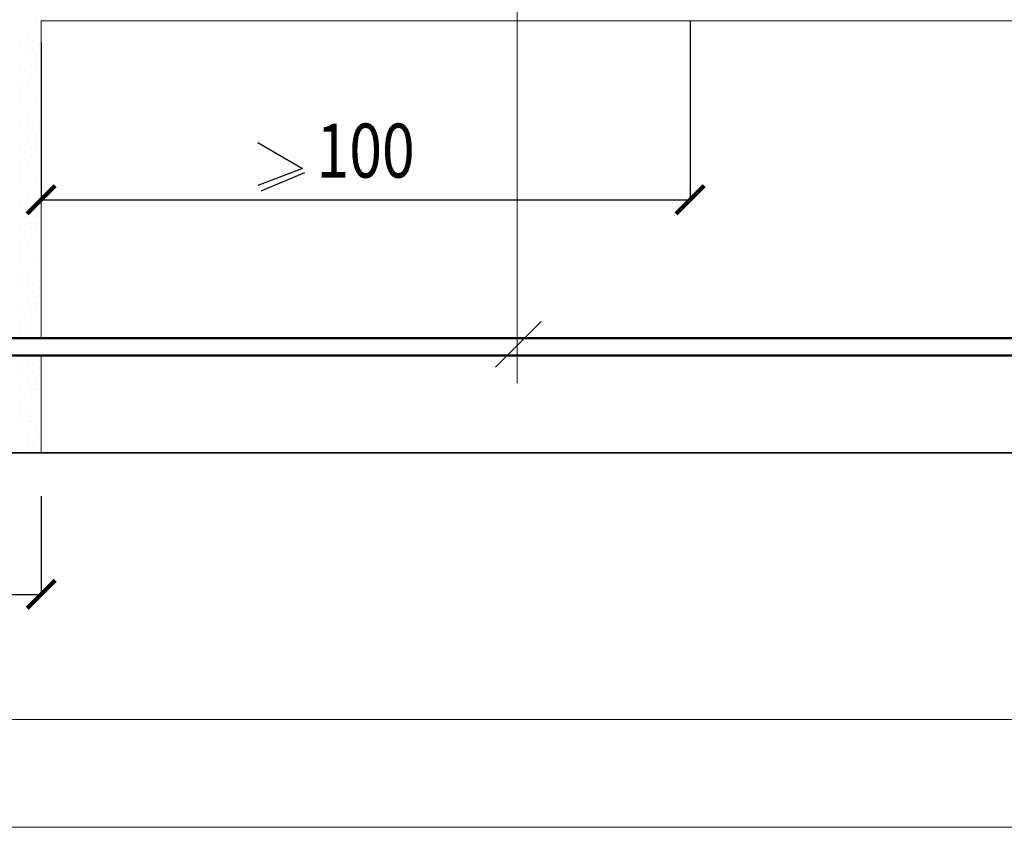
# Model space of a CAD drawing. Units: millimetres. Extents: x -30940 to -27970, y 76782 to 78882.
# Drawn here: x -29635 to -29180, y 76782 to 77156 of the extents above; entities that cross this region are included whole.
import ezdxf

# ---------------------------------------------------------------- set-up
doc = ezdxf.new("R2010")
doc.units = ezdxf.units.MM
doc.header["$PDMODE"] = 65
for name, color, linetype, lineweight in [('0.09 спло%%cная линия', 7, 'Continuous', 9), ('0.13 спло%%cная линия', 7, 'Continuous', 13), ('0.25 спло%%cная линия', 7, 'Continuous', 25), ('0.35 спло%%cная линия', 7, 'Continuous', 35), ('0.5 спло%%cная линия', 7, 'Continuous', 50), ('Размерная линия Общее', 7, 'Continuous', 25)]:
    doc.layers.add(name, color=color, linetype=linetype, lineweight=lineweight)
doc.styles.add('ARIAL', font='ARIALN.TTF', dxfattribs={"width": 0.9})
doc.dimstyles.get("Standard").update_dxf_attribs({"dimtxt": 25, "dimasz": 13, "dimexe": 0.18, "dimexo": 0.0625, "dimgap": 10, "dimtad": 1, "dimdec": 0, "dimrnd": 5, "dimzin": 0, "dimdsep": 46, "dimtxsty": 'ARIAL', "dimblk": 'ARCHTICK', "dimcen": 0.09, "dimadec": 0, "dimazin": 0, "dimtfac": 1, "dimtdec": 0, "dimtofl": 0, "dimtmove": 0, "dimatfit": 3, "dimfxl": 1, "dimtolj": 1, "dimtzin": 0, "dimarcsym": 0})

# ---------------------------------------------------------------- blocks, each defined once
blk = doc.blocks.new('_ArchTick')
at = {"color": 0, "linetype": 'ByBlock', "const_width": 0.15}
blk.add_lwpolyline([(-0.5, -0.5), (0.5, 0.5)], dxfattribs=at)
blk = doc.blocks.new('*D3720')
at = {"layer": 'DEFPOINTS', "color": 0, "linetype": 'Continuous', "lineweight": 9}
for p in [(-30250.37, 76935.17), (-29625.37, 76935.17), (-29625.37, 76889.59)]:
    blk.add_point(p, dxfattribs=at)
at = {"layer": 'Размерная линия Общее', "color": 0, "linetype": 'Continuous', "lineweight": -2}
for p, q in [((-30250.37, 76935.11), (-30250.37, 76889.41)), ((-29625.37, 76935.11), (-29625.37, 76889.41)), ((-30250.37, 76889.59), (-29625.37, 76889.59))]:
    blk.add_line(p, q, dxfattribs=at)
at = {"layer": 'Размерная линия Общее', "color": 0, "linetype": 'Continuous', "lineweight": -2, "xscale": 13, "yscale": 13, "zscale": 13, "rotation": 180}
blk.add_blockref('_ArchTick', (-30250.37, 76889.59), dxfattribs=at)
at = {"layer": 'Размерная линия Общее', "color": 0, "linetype": 'Continuous', "lineweight": -2, "xscale": 13, "yscale": 13, "zscale": 13}
blk.add_blockref('_ArchTick', (-29625.37, 76889.59), dxfattribs=at)
at = {"layer": 'Размерная линия Общее', "color": 0, "linetype": 'Continuous', "lineweight": 13, "insert": (-29939.62, 76912.35), "char_height": 25, "attachment_point": 5, "style": 'ARIAL'}
blk.add_mtext('\\A1;625', dxfattribs=at)
blk = doc.blocks.new('УЗОР_1316')
at = {"layer": '0.09 спло%%cная линия', "color": 0, "linetype": 'Continuous', "lineweight": 9}
for p, q in [((-50431.9125, -23079.6), (-50431.9125, -23079.6)), ((-50428.0875, -23080.0125), (-50428.0875, -23080.0125)), ((-50424.7875, -23077.9875), (-50424.7875, -23077.9875)), ((-50428.4625, -23083.8375), (-50428.4625, -23083.8375)), ((-50424.1125, -23081.475), (-50424.1125, -23081.475)), ((-50423.7375, -23083.6125), (-50423.7375, -23083.6125)), ((-50432.1375, -23088.9), (-50432.1375, -23088.9)), ((-50431.3875, -23085.375), (-50431.3875, -23085.375)), ((-50428.95, -23087.25), (-50428.95, -23087.25)), ((-50426.5125, -23087.1), (-50426.5125, -23087.1)), ((-50429.85, -23090.475), (-50429.85, -23090.475)), ((-50428.8, -23094.0375), (-50428.8, -23094.0375)), ((-50426.5125, -23090.8125), (-50426.5125, -23090.8125)), ((-50424.9, -23093.2875), (-50424.9, -23093.2875)), ((-50432.325, -23098.65), (-50432.325, -23098.65)), ((-50431.8, -23096.6625), (-50431.8, -23096.6625)), ((-50428.275, -23096.6625), (-50428.275, -23096.6625)), ((-50425.3875, -23098.3875), (-50425.3875, -23098.3875)), ((-50424.675, -23096.1), (-50424.675, -23096.1)), ((-50430.0375, -23101.5375), (-50430.0375, -23101.5375)), ((-50427.15, -23102.6625), (-50427.15, -23102.6625)), ((-50426.9625, -23099.2125), (-50426.9625, -23099.2125)), ((-50423.7, -23102.4), (-50423.7, -23102.4)), ((-50432.4375, -23105.4), (-50432.4375, -23105.4)), ((-50428.575, -23107.5375), (-50428.575, -23107.5375)), ((-50424.5625, -23106.15), (-50424.5625, -23106.15)), ((-50432.325, -23109.7875), (-50432.325, -23109.7875)), ((-50427.5625, -23111.175), (-50427.5625, -23111.175)), ((-50424.075, -23109.75), (-50424.075, -23109.75)), ((-50432.5125, -23114.325), (-50432.5125, -23114.325)), ((-50431.9125, -23117.1), (-50431.9125, -23117.1)), ((-50427.675, -23113.6125), (-50427.675, -23113.6125)), ((-50424.7875, -23115.4875), (-50424.7875, -23115.4875)), ((-50428.4625, -23121.3375), (-50428.4625, -23121.3375)), ((-50428.0875, -23117.5125), (-50428.0875, -23117.5125)), ((-50424.1125, -23118.975), (-50424.1125, -23118.975)), ((-50423.7375, -23121.1125), (-50423.7375, -23121.1125)), ((-50431.3875, -23122.875), (-50431.3875, -23122.875)), ((-50428.95, -23124.75), (-50428.95, -23124.75)), ((-50426.5125, -23124.6), (-50426.5125, -23124.6)), ((-50432.1375, -23126.4), (-50432.1375, -23126.4)), ((-50429.85, -23127.975), (-50429.85, -23127.975)), ((-50426.5125, -23128.3125), (-50426.5125, -23128.3125)), ((-50424.9, -23130.7875), (-50424.9, -23130.7875)), ((-50431.8, -23134.1625), (-50431.8, -23134.1625)), ((-50428.8, -23131.5375), (-50428.8, -23131.5375)), ((-50428.275, -23134.1625), (-50428.275, -23134.1625)), ((-50424.675, -23133.6), (-50424.675, -23133.6)), ((-50432.325, -23136.15), (-50432.325, -23136.15)), ((-50430.0375, -23139.0375), (-50430.0375, -23139.0375)), ((-50426.9625, -23136.7125), (-50426.9625, -23136.7125)), ((-50425.3875, -23135.8875), (-50425.3875, -23135.8875)), ((-50423.7, -23139.9), (-50423.7, -23139.9)), ((-50432.4375, -23142.9), (-50432.4375, -23142.9)), ((-50427.15, -23140.1625), (-50427.15, -23140.1625)), ((-50424.5625, -23143.65), (-50424.5625, -23143.65)), ((-50432.325, -23147.2875), (-50432.325, -23147.2875)), ((-50428.575, -23145.0375), (-50428.575, -23145.0375)), ((-50427.5625, -23148.675), (-50427.5625, -23148.675)), ((-50424.075, -23147.25), (-50424.075, -23147.25)), ((-50432.5125, -23151.825), (-50432.5125, -23151.825)), ((-50427.675, -23151.1125), (-50427.675, -23151.1125)), ((-50424.7875, -23152.9875), (-50424.7875, -23152.9875)), ((-50431.9125, -23154.6), (-50431.9125, -23154.6)), ((-50428.0875, -23155.0125), (-50428.0875, -23155.0125)), ((-50424.1125, -23156.475), (-50424.1125, -23156.475)), ((-50431.3875, -23160.375), (-50431.3875, -23160.375)), ((-50428.95, -23162.25), (-50428.95, -23162.25)), ((-50428.4625, -23158.8375), (-50428.4625, -23158.8375)), ((-50426.5125, -23162.1), (-50426.5125, -23162.1)), ((-50423.7375, -23158.6125), (-50423.7375, -23158.6125)), ((-50432.1375, -23163.9), (-50432.1375, -23163.9)), ((-50429.85, -23165.475), (-50429.85, -23165.475)), ((-50426.5125, -23165.8125), (-50426.5125, -23165.8125)), ((-50431.8, -23171.6625), (-50431.8, -23171.6625)), ((-50428.8, -23169.0375), (-50428.8, -23169.0375)), ((-50428.275, -23171.6625), (-50428.275, -23171.6625)), ((-50424.9, -23168.2875), (-50424.9, -23168.2875)), ((-50424.675, -23171.1), (-50424.675, -23171.1)), ((-50432.325, -23173.65), (-50432.325, -23173.65)), ((-50426.9625, -23174.2125), (-50426.9625, -23174.2125)), ((-50425.3875, -23173.3875), (-50425.3875, -23173.3875)), ((-50432.4375, -23180.4), (-50432.4375, -23180.4)), ((-50430.0375, -23176.5375), (-50430.0375, -23176.5375)), ((-50427.15, -23177.6625), (-50427.15, -23177.6625)), ((-50423.7, -23177.4), (-50423.7, -23177.4)), ((-50432.325, -23184.7875), (-50432.325, -23184.7875)), ((-50428.575, -23182.5375), (-50428.575, -23182.5375)), ((-50424.5625, -23181.15), (-50424.5625, -23181.15)), ((-50424.075, -23184.75), (-50424.075, -23184.75)), ((-50432.5125, -23189.325), (-50432.5125, -23189.325)), ((-50427.675, -23188.6125), (-50427.675, -23188.6125)), ((-50427.5625, -23186.175), (-50427.5625, -23186.175)), ((-50431.9125, -23192.1), (-50431.9125, -23192.1)), ((-50428.0875, -23192.5125), (-50428.0875, -23192.5125)), ((-50424.7875, -23190.4875), (-50424.7875, -23190.4875)), ((-50424.1125, -23193.975), (-50424.1125, -23193.975)), ((-50431.3875, -23197.875), (-50431.3875, -23197.875)), ((-50428.4625, -23196.3375), (-50428.4625, -23196.3375)), ((-50423.7375, -23196.1125), (-50423.7375, -23196.1125)), ((-50432.1375, -23201.4), (-50432.1375, -23201.4)), ((-50429.85, -23202.975), (-50429.85, -23202.975)), ((-50428.95, -23199.75), (-50428.95, -23199.75)), ((-50426.5125, -23199.6), (-50426.5125, -23199.6)), ((-50426.5125, -23203.3125), (-50426.5125, -23203.3125)), ((-50428.8, -23206.5375), (-50428.8, -23206.5375)), ((-50424.9, -23205.7875), (-50424.9, -23205.7875)), ((-50432.325, -23211.15), (-50432.325, -23211.15)), ((-50431.8, -23209.1625), (-50431.8, -23209.1625)), ((-50428.275, -23209.1625), (-50428.275, -23209.1625)), ((-50426.9625, -23211.7125), (-50426.9625, -23211.7125)), ((-50425.3875, -23210.8875), (-50425.3875, -23210.8875)), ((-50424.675, -23208.6), (-50424.675, -23208.6)), ((-50430.0375, -23214.0375), (-50430.0375, -23214.0375)), ((-50427.15, -23215.1625), (-50427.15, -23215.1625)), ((-50423.7, -23214.9), (-50423.7, -23214.9)), ((-50432.4375, -23217.9), (-50432.4375, -23217.9)), ((-50428.575, -23220.0375), (-50428.575, -23220.0375)), ((-50424.5625, -23218.65), (-50424.5625, -23218.65)), ((-50432.325, -23222.2875), (-50432.325, -23222.2875)), ((-50427.5625, -23223.675), (-50427.5625, -23223.675)), ((-50424.075, -23222.25), (-50424.075, -23222.25))]:
    blk.add_line(p, q, dxfattribs=at)
blk = doc.blocks.new('УЗОР_1317')
at = {"layer": '0.09 спло%%cная линия', "color": 0, "linetype": 'Continuous', "lineweight": 9}
for p, q in [((-50431.9125, -23079.6), (-50431.9125, -23079.6)), ((-50428.0875, -23080.0125), (-50428.0875, -23080.0125)), ((-50424.7875, -23077.9875), (-50424.7875, -23077.9875)), ((-50428.4625, -23083.8375), (-50428.4625, -23083.8375)), ((-50424.1125, -23081.475), (-50424.1125, -23081.475)), ((-50423.7375, -23083.6125), (-50423.7375, -23083.6125)), ((-50432.1375, -23088.9), (-50432.1375, -23088.9)), ((-50431.3875, -23085.375), (-50431.3875, -23085.375)), ((-50428.95, -23087.25), (-50428.95, -23087.25)), ((-50426.5125, -23087.1), (-50426.5125, -23087.1)), ((-50429.85, -23090.475), (-50429.85, -23090.475)), ((-50428.8, -23094.0375), (-50428.8, -23094.0375)), ((-50426.5125, -23090.8125), (-50426.5125, -23090.8125)), ((-50424.9, -23093.2875), (-50424.9, -23093.2875)), ((-50432.325, -23098.65), (-50432.325, -23098.65)), ((-50431.8, -23096.6625), (-50431.8, -23096.6625)), ((-50428.275, -23096.6625), (-50428.275, -23096.6625)), ((-50425.3875, -23098.3875), (-50425.3875, -23098.3875)), ((-50424.675, -23096.1), (-50424.675, -23096.1)), ((-50430.0375, -23101.5375), (-50430.0375, -23101.5375)), ((-50427.15, -23102.6625), (-50427.15, -23102.6625)), ((-50426.9625, -23099.2125), (-50426.9625, -23099.2125)), ((-50423.7, -23102.4), (-50423.7, -23102.4)), ((-50432.4375, -23105.4), (-50432.4375, -23105.4)), ((-50428.575, -23107.5375), (-50428.575, -23107.5375)), ((-50424.5625, -23106.15), (-50424.5625, -23106.15)), ((-50432.325, -23109.7875), (-50432.325, -23109.7875)), ((-50427.5625, -23111.175), (-50427.5625, -23111.175)), ((-50424.075, -23109.75), (-50424.075, -23109.75)), ((-50432.5125, -23114.325), (-50432.5125, -23114.325)), ((-50431.9125, -23117.1), (-50431.9125, -23117.1)), ((-50427.675, -23113.6125), (-50427.675, -23113.6125)), ((-50424.7875, -23115.4875), (-50424.7875, -23115.4875)), ((-50428.4625, -23121.3375), (-50428.4625, -23121.3375)), ((-50428.0875, -23117.5125), (-50428.0875, -23117.5125)), ((-50424.1125, -23118.975), (-50424.1125, -23118.975)), ((-50423.7375, -23121.1125), (-50423.7375, -23121.1125)), ((-50431.3875, -23122.875), (-50431.3875, -23122.875)), ((-50428.95, -23124.75), (-50428.95, -23124.75)), ((-50426.5125, -23124.6), (-50426.5125, -23124.6)), ((-50432.1375, -23126.4), (-50432.1375, -23126.4)), ((-50429.85, -23127.975), (-50429.85, -23127.975)), ((-50426.5125, -23128.3125), (-50426.5125, -23128.3125)), ((-50424.9, -23130.7875), (-50424.9, -23130.7875)), ((-50431.8, -23134.1625), (-50431.8, -23134.1625)), ((-50428.8, -23131.5375), (-50428.8, -23131.5375)), ((-50428.275, -23134.1625), (-50428.275, -23134.1625)), ((-50424.675, -23133.6), (-50424.675, -23133.6)), ((-50432.325, -23136.15), (-50432.325, -23136.15)), ((-50430.0375, -23139.0375), (-50430.0375, -23139.0375)), ((-50426.9625, -23136.7125), (-50426.9625, -23136.7125)), ((-50425.3875, -23135.8875), (-50425.3875, -23135.8875)), ((-50423.7, -23139.9), (-50423.7, -23139.9)), ((-50432.4375, -23142.9), (-50432.4375, -23142.9)), ((-50427.15, -23140.1625), (-50427.15, -23140.1625)), ((-50424.5625, -23143.65), (-50424.5625, -23143.65)), ((-50432.325, -23147.2875), (-50432.325, -23147.2875)), ((-50428.575, -23145.0375), (-50428.575, -23145.0375)), ((-50427.5625, -23148.675), (-50427.5625, -23148.675)), ((-50424.075, -23147.25), (-50424.075, -23147.25)), ((-50432.5125, -23151.825), (-50432.5125, -23151.825)), ((-50427.675, -23151.1125), (-50427.675, -23151.1125)), ((-50424.7875, -23152.9875), (-50424.7875, -23152.9875)), ((-50431.9125, -23154.6), (-50431.9125, -23154.6)), ((-50428.0875, -23155.0125), (-50428.0875, -23155.0125)), ((-50424.1125, -23156.475), (-50424.1125, -23156.475)), ((-50431.3875, -23160.375), (-50431.3875, -23160.375)), ((-50428.95, -23162.25), (-50428.95, -23162.25)), ((-50428.4625, -23158.8375), (-50428.4625, -23158.8375)), ((-50426.5125, -23162.1), (-50426.5125, -23162.1)), ((-50423.7375, -23158.6125), (-50423.7375, -23158.6125)), ((-50432.1375, -23163.9), (-50432.1375, -23163.9)), ((-50429.85, -23165.475), (-50429.85, -23165.475)), ((-50426.5125, -23165.8125), (-50426.5125, -23165.8125)), ((-50431.8, -23171.6625), (-50431.8, -23171.6625)), ((-50428.8, -23169.0375), (-50428.8, -23169.0375)), ((-50428.275, -23171.6625), (-50428.275, -23171.6625)), ((-50424.9, -23168.2875), (-50424.9, -23168.2875)), ((-50424.675, -23171.1), (-50424.675, -23171.1)), ((-50432.325, -23173.65), (-50432.325, -23173.65)), ((-50426.9625, -23174.2125), (-50426.9625, -23174.2125)), ((-50425.3875, -23173.3875), (-50425.3875, -23173.3875)), ((-50432.4375, -23180.4), (-50432.4375, -23180.4)), ((-50430.0375, -23176.5375), (-50430.0375, -23176.5375)), ((-50427.15, -23177.6625), (-50427.15, -23177.6625)), ((-50423.7, -23177.4), (-50423.7, -23177.4)), ((-50432.325, -23184.7875), (-50432.325, -23184.7875)), ((-50428.575, -23182.5375), (-50428.575, -23182.5375)), ((-50424.5625, -23181.15), (-50424.5625, -23181.15)), ((-50424.075, -23184.75), (-50424.075, -23184.75)), ((-50432.5125, -23189.325), (-50432.5125, -23189.325)), ((-50427.675, -23188.6125), (-50427.675, -23188.6125)), ((-50427.5625, -23186.175), (-50427.5625, -23186.175)), ((-50431.9125, -23192.1), (-50431.9125, -23192.1)), ((-50428.0875, -23192.5125), (-50428.0875, -23192.5125)), ((-50424.7875, -23190.4875), (-50424.7875, -23190.4875)), ((-50424.1125, -23193.975), (-50424.1125, -23193.975)), ((-50431.3875, -23197.875), (-50431.3875, -23197.875)), ((-50428.4625, -23196.3375), (-50428.4625, -23196.3375)), ((-50423.7375, -23196.1125), (-50423.7375, -23196.1125)), ((-50432.1375, -23201.4), (-50432.1375, -23201.4)), ((-50429.85, -23202.975), (-50429.85, -23202.975)), ((-50428.95, -23199.75), (-50428.95, -23199.75)), ((-50426.5125, -23199.6), (-50426.5125, -23199.6)), ((-50426.5125, -23203.3125), (-50426.5125, -23203.3125)), ((-50428.8, -23206.5375), (-50428.8, -23206.5375)), ((-50424.9, -23205.7875), (-50424.9, -23205.7875)), ((-50432.325, -23211.15), (-50432.325, -23211.15)), ((-50431.8, -23209.1625), (-50431.8, -23209.1625)), ((-50428.275, -23209.1625), (-50428.275, -23209.1625)), ((-50426.9625, -23211.7125), (-50426.9625, -23211.7125)), ((-50425.3875, -23210.8875), (-50425.3875, -23210.8875)), ((-50424.675, -23208.6), (-50424.675, -23208.6)), ((-50430.0375, -23214.0375), (-50430.0375, -23214.0375)), ((-50427.15, -23215.1625), (-50427.15, -23215.1625)), ((-50423.7, -23214.9), (-50423.7, -23214.9)), ((-50432.4375, -23217.9), (-50432.4375, -23217.9)), ((-50428.575, -23220.0375), (-50428.575, -23220.0375)), ((-50424.5625, -23218.65), (-50424.5625, -23218.65)), ((-50432.325, -23222.2875), (-50432.325, -23222.2875)), ((-50427.5625, -23223.675), (-50427.5625, -23223.675)), ((-50424.075, -23222.25), (-50424.075, -23222.25))]:
    blk.add_line(p, q, dxfattribs=at)
blk = doc.blocks.new('УЗОР_1320')
at = {"layer": '0.09 спло%%cная линия', "color": 0, "linetype": 'Continuous', "lineweight": 9}
for p, q in [((-50431.3875, -23235.375), (-50431.3875, -23235.375)), ((-50428.4625, -23233.8375), (-50428.4625, -23233.8375)), ((-50423.7375, -23233.6125), (-50423.7375, -23233.6125)), ((-50432.1375, -23238.9), (-50432.1375, -23238.9)), ((-50428.95, -23237.25), (-50428.95, -23237.25)), ((-50426.5125, -23237.1), (-50426.5125, -23237.1)), ((-50429.85, -23240.475), (-50429.85, -23240.475)), ((-50428.8, -23244.0375), (-50428.8, -23244.0375)), ((-50426.5125, -23240.8125), (-50426.5125, -23240.8125)), ((-50424.9, -23243.2875), (-50424.9, -23243.2875)), ((-50432.325, -23248.65), (-50432.325, -23248.65)), ((-50431.8, -23246.6625), (-50431.8, -23246.6625)), ((-50428.275, -23246.6625), (-50428.275, -23246.6625)), ((-50426.9625, -23249.2125), (-50426.9625, -23249.2125)), ((-50425.3875, -23248.3875), (-50425.3875, -23248.3875)), ((-50424.675, -23246.1), (-50424.675, -23246.1)), ((-50430.0375, -23251.5375), (-50430.0375, -23251.5375)), ((-50427.15, -23252.6625), (-50427.15, -23252.6625)), ((-50423.7, -23252.4), (-50423.7, -23252.4)), ((-50432.4375, -23255.4), (-50432.4375, -23255.4)), ((-50428.575, -23257.5375), (-50428.575, -23257.5375)), ((-50424.5625, -23256.15), (-50424.5625, -23256.15)), ((-50432.325, -23259.7875), (-50432.325, -23259.7875)), ((-50427.5625, -23261.175), (-50427.5625, -23261.175)), ((-50424.075, -23259.75), (-50424.075, -23259.75)), ((-50432.5125, -23264.325), (-50432.5125, -23264.325)), ((-50431.9125, -23267.1), (-50431.9125, -23267.1)), ((-50428.0875, -23267.5125), (-50428.0875, -23267.5125)), ((-50427.675, -23263.6125), (-50427.675, -23263.6125)), ((-50424.7875, -23265.4875), (-50424.7875, -23265.4875)), ((-50428.4625, -23271.3375), (-50428.4625, -23271.3375)), ((-50424.1125, -23268.975), (-50424.1125, -23268.975)), ((-50423.7375, -23271.1125), (-50423.7375, -23271.1125)), ((-50432.1375, -23276.4), (-50432.1375, -23276.4)), ((-50431.3875, -23272.875), (-50431.3875, -23272.875)), ((-50428.95, -23274.75), (-50428.95, -23274.75)), ((-50426.5125, -23274.6), (-50426.5125, -23274.6))]:
    blk.add_line(p, q, dxfattribs=at)
blk = doc.blocks.new('*D2879')
at = {"layer": 'DEFPOINTS', "color": 0, "linetype": 'Continuous', "lineweight": 9}
for p in [(-29324.96, 77155.17), (-29625.37, 77145.17), (-29324.96, 77072.32)]:
    blk.add_point(p, dxfattribs=at)
at = {"layer": 'Размерная линия Общее', "color": 0, "linetype": 'Continuous', "lineweight": -2}
for p, q in [((-29324.96, 77155.11), (-29324.96, 77072.14)), ((-29625.37, 77145.11), (-29625.37, 77072.14)), ((-29625.37, 77072.32), (-29324.96, 77072.32))]:
    blk.add_line(p, q, dxfattribs=at)
at = {"layer": 'Размерная линия Общее', "color": 0, "linetype": 'Continuous', "lineweight": -2, "xscale": 13, "yscale": 13, "zscale": 13, "rotation": 180}
blk.add_blockref('_ArchTick', (-29625.37, 77072.32), dxfattribs=at)
at = {"layer": 'Размерная линия Общее', "color": 0, "linetype": 'Continuous', "lineweight": -2, "xscale": 13, "yscale": 13, "zscale": 13}
blk.add_blockref('_ArchTick', (-29324.96, 77072.32), dxfattribs=at)
at = {"layer": 'Размерная линия Общее', "color": 0, "linetype": 'Continuous', "lineweight": 13, "insert": (-29475.16, 77095.09), "char_height": 25, "attachment_point": 5, "style": 'ARIAL'}
blk.add_mtext('\\A1;\\W0.80;100', dxfattribs=at)

msp = doc.modelspace()

# ---------------------------------------------------------------- linework, layer by layer
at = {"lineweight": 13}
for points in [[(-27970.01, 78881.72), (-27970.01, 76781.72), (-30940.01, 76781.72), (-30940.01, 78881.72), (-27970.01, 78881.72)], [(-28020.01, 78781.72), (-30890.01, 78781.72), (-30890.01, 76831.72), (-28020.01, 76831.72), (-28020.01, 78781.72)]]:
    msp.add_lwpolyline(points, dxfattribs=at)
at = {"layer": '0.13 спло%%cная линия'}
for p, q in [((-29404.98, 76987.41), (-29404.98, 77587.41)), ((-29625.37, 77008.17), (-29625.37, 77155.17)), ((-28720.37, 77155.17), (-29625.37, 77155.17)), ((-29625.37, 76955.17), (-29625.37, 77000.17))]:
    msp.add_line(p, q, dxfattribs=at)
at = {"layer": '0.25 спло%%cная линия'}
for p, q in [((-29525.02, 77098.89), (-29504.44, 77086.86)), ((-29504.44, 77086.86), (-29525.02, 77078.89))]:
    msp.add_line(p, q, dxfattribs=at)
at = {"layer": '0.25 спло%%cная линия', "color": 0}
msp.add_line((-29523.48, 77076.46), (-29503.28, 77084.96), dxfattribs=at)
at = {"layer": '0.35 спло%%cная линия'}
for p, q in [((-29415.07, 76994.78), (-29393.86, 77015.99)), ((-28480.37, 76955.17), (-30450.37, 76955.17))]:
    msp.add_line(p, q, dxfattribs=at)
at = {"layer": '0.5 спло%%cная линия'}
for p, q in [((-28480.37, 77008.17), (-30430.37, 77008.17)), ((-28480.37, 77000.17), (-30430.37, 77000.17))]:
    msp.add_line(p, q, dxfattribs=at)

# ---------------------------------------------------------------- block references
at = {"layer": '0.09 спло%%cная линия', "color": 0, "linetype": 'Continuous', "lineweight": 9}
for name in ['УЗОР_1316', 'УЗОР_1317', 'УЗОР_1320']:
    msp.add_blockref(name, (20797.28, 100233.08), dxfattribs=at)

# ---------------------------------------------------------------- dimensions: what is measured, and where the dimension line sits
at = {"layer": 'Размерная линия Общее', "color": 0, "linetype": 'Continuous', "lineweight": 13}
dim = msp.add_linear_dim(base=(-29324.96, 77072.32), p1=(-29625.37, 77145.17), p2=(-29324.96, 77155.17), text='\\W0.80;100', dimstyle='Standard', dxfattribs=at)
dim.commit()
dim.dimension.update_dxf_attribs({"geometry": '*D2879', "text_midpoint": (-29475.16, 77072.32), "dimtype": 160})
dim = msp.add_linear_dim(base=(-29625.37, 76889.59), p1=(-30250.37, 76935.17), p2=(-29625.37, 76935.17), dimstyle='Standard', dxfattribs=at)
dim.commit()
dim.dimension.update_dxf_attribs({"geometry": '*D3720', "text_midpoint": (-29939.62, 76889.59), "dimtype": 160})

doc.saveas('drawing.dxf')
